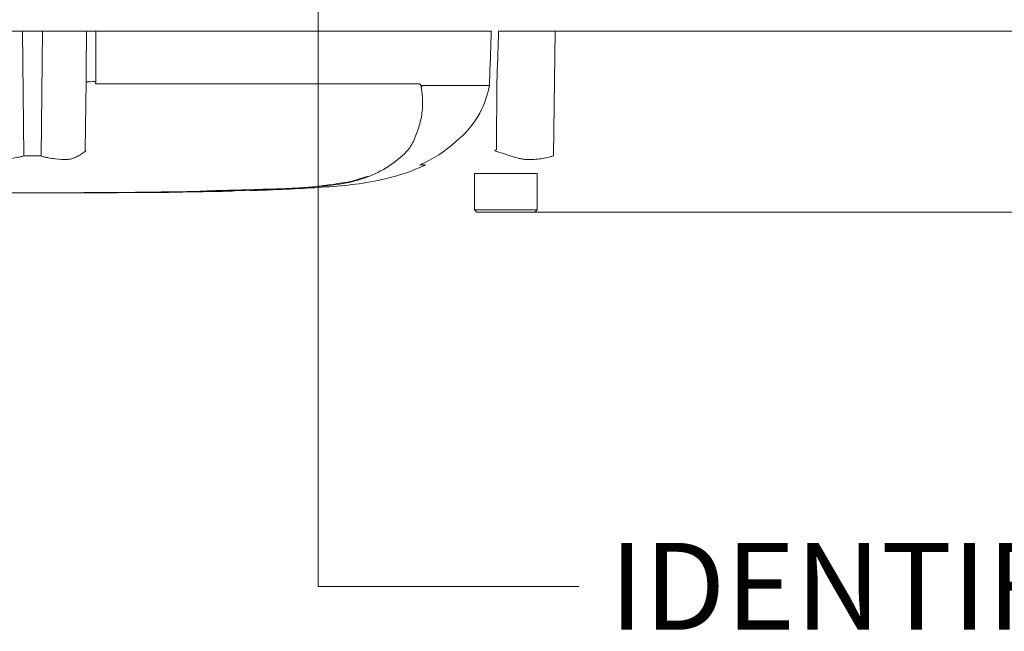
# Model space of a CAD drawing. Units: millimetres. Extents: x -21 to 210, y -8 to 297.
# Drawn here: x 64 to 84, y 210 to 222 of the extents above; entities that cross this region are included whole.
import ezdxf
from ezdxf.enums import TextEntityAlignment as Align
from ezdxf.lldxf.tags import DXFTag

# ---------------------------------------------------------------- set-up
doc = ezdxf.new("R2010")
doc.units = ezdxf.units.MM
doc.layers.add('Default', color=7, linetype='Continuous')
doc.layers.add('II0-55-STD', color=7, linetype='Continuous')
doc.styles.add('SEACAD_Arial', font='arial.ttf')
tags = doc.linetypes.add('CENTER2', pattern=[28.575, 19.05, -3.175, 3.175, -3.175]).pattern_tags.tags
tags[10:11] = [DXFTag(74, 4), DXFTag(75, 0), DXFTag(340, '0'), DXFTag(46, 0.0), DXFTag(50, 0.0), DXFTag(44, 0.0), DXFTag(45, 0.0)]
tags[8:9] = [DXFTag(74, 4), DXFTag(75, 0), DXFTag(340, '0'), DXFTag(46, 0.0), DXFTag(50, 0.0), DXFTag(44, 0.0), DXFTag(45, 0.0)]
tags[6:7] = [DXFTag(74, 4), DXFTag(75, 0), DXFTag(340, '0'), DXFTag(46, 0.0), DXFTag(50, 0.0), DXFTag(44, 0.0), DXFTag(45, 0.0)]
tags[4:5] = [DXFTag(74, 4), DXFTag(75, 0), DXFTag(340, '0'), DXFTag(46, 0.0), DXFTag(50, 0.0), DXFTag(44, 0.0), DXFTag(45, 0.0)]
doc.dimstyles.new('ISO', dxfattribs={"dimtxt": 1.8, "dimasz": 2.52, "dimexe": 0.9, "dimexo": 0, "dimgap": 0.45, "dimtad": 1, "dimdec": 0, "dimlfac": 10, "dimdsep": 46, "dimtxsty": 'SEACAD_Arial', "dimblk1": '_SE_FILLED', "dimblk2": '_SE_FILLED', "dimsah": 1, "dimcen": 0.9, "dimadec": 0, "dimazin": 0, "dimtfac": 0.5, "dimtmove": 0, "dimatfit": 3, "dimfxl": 1, "dimarcsym": 0})

# ---------------------------------------------------------------- blocks, each defined once
blk = doc.blocks.new('SEANNOT_GROUP2')
at = {"layer": 'Default', "color": 7, "linetype": 'Continuous', "lineweight": 18}
blk.add_line((69.783, 210.508), (75.183, 210.508), dxfattribs=at)
blk.add_lwpolyline([(69.783, 210.508), (69.783, 229.911)], dxfattribs=at)
at = {"layer": 'Default', "color": 7, "linetype": 'Continuous', "lineweight": 5, "style": 'SEACAD_Arial'}
blk.add_text('IDENTIFICATION PLATE', height=1.8, dxfattribs=at).set_placement((75.813, 211.408), align=Align.TOP_LEFT)
blk = doc.blocks.new('SE1')
at = {"layer": 'II0-55-STD', "color": 7, "linetype": 'CENTER2', "lineweight": 18}
for p, q in [((63.666, 222.011), (62.753, 222.011)), ((64.074, 222.011), (63.666, 222.011)), ((64.987, 222.011), (64.074, 222.011)), ((65.183, 222.011), (64.987, 222.011)), ((73.372, 222.011), (65.183, 222.011)), ((74.692, 222.011), (73.522, 222.011)), ((74.656, 219.431), (74.692, 222.011)), ((64.959, 219.556), (64.981, 220.963)), ((65.179, 220.967), (65.178, 220.919)), ((65.178, 220.919), (65.232, 220.924)), ((65.232, 220.924), (71.861, 220.924)), ((71.934, 220.887), (73.332, 220.887)), ((73.331, 220.883), (71.936, 220.883)), ((73.332, 220.887), (73.335, 220.967)), ((73.332, 220.887), (73.332, 220.887)), ((73.478, 219.556), (73.488, 220.963)), ((71.897, 219.239), (72.01, 219.239)), ((70.487, 218.904), (70.822, 219.006)), ((74.012, 219.061), (73.02, 219.061)), ((73.02, 219.061), (73.02, 218.311)), ((74.195, 219.061), (74.012, 219.061)), ((74.195, 219.061), (74.32, 219.061)), ((74.32, 218.311), (74.32, 219.061)), ((63.112, 218.663), (63.635, 218.662)), ((65.626, 218.666), (65.626, 218.665)), ((66.297, 218.67), (66.297, 218.669)), ((66.867, 218.675), (66.632, 218.672)), ((66.867, 218.676), (66.867, 218.675)), ((66.984, 218.678), (66.984, 218.676)), ((67.655, 218.691), (67.655, 218.689)), ((67.655, 218.69), (67.702, 218.691)), ((68.057, 218.701), (68.728, 218.724)), ((68.483, 218.713), (68.376, 218.709)), ((69.197, 218.741), (69.197, 218.742)), ((73.02, 218.311), (74.32, 218.311)), ((73.02, 218.311), (73.07, 218.261)), ((73.07, 218.261), (74.27, 218.261)), ((74.27, 218.261), (74.32, 218.311))]:
    blk.add_line(p, q, dxfattribs=at)
at = {"layer": 'II0-55-STD', "color": 7, "linetype": 'Continuous', "lineweight": 13}
for p, q in [((63.693, 219.431), (63.666, 222.011)), ((64.047, 219.431), (64.074, 222.011))]:
    blk.add_line(p, q, dxfattribs=at)
at = {"layer": 'II0-55-STD', "color": 7, "linetype": 'CENTER2', "lineweight": 18}
for centre, radius, start, end in [((72, 220.783), 0.107, 133.7431, 140.1125), ((71.456, 221.223), 1.906, 308.2071, 349.7282), ((70.91, 221.558), 2.516, 292.9657, 313.2563), ((63.864, 231.953), 12.523, 269.2172, 270.8345), ((63.524, 218.644), 1.7, 31.5441, 32.4425), ((65.275, 232.69), 15.486, 301.8323, 301.9883), ((68.787, 227.809), 9.066, 270.8173, 280.809), ((63.87, 410.97), 192.307, 268.73009, 271.26991), ((64.746, 360.454), 141.794, 270.62691, 270.85728), ((63.87, 374.442), 155.78, 271.32778, 271.85629), ((67.319, 235.622), 16.937, 271.138, 272.5), ((67.16, 235.923), 17.241, 271.6434, 271.7331), ((67.903, 230.193), 11.494, 272.3559, 273.1848), ((67.973, 231.609), 12.907, 271.8234, 273.3518)]:
    blk.add_arc(centre, radius, start, end, dxfattribs=at)
blk.add_ellipse((65.213, 220.958), major_axis=(-0.25, 0.001), ratio=0.035487, start_param=-1.43333, end_param=-0.388263, dxfattribs=at)
at = {"layer": 'II0-55-STD', "color": 7, "linetype": 'Continuous', "lineweight": 13}
for points, knots in [([(64.981, 220.963), (64.983, 221.279), (64.985, 221.595), (64.986, 221.911), (64.987, 221.945), (64.987, 221.978), (64.987, 222.011)], [0, 0, 0, 0, 0.904625, 0.904625, 0.904625, 1, 1, 1, 1]), ([(65.183, 222.011), (65.183, 221.978), (65.183, 221.945), (65.183, 221.911), (65.181, 221.597), (65.18, 221.282), (65.179, 220.967)], [0, 0, 0, 0, 0.095792, 0.095792, 0.095792, 1, 1, 1, 1])]:
    blk.add_open_spline(points, degree=3, knots=knots, dxfattribs=at)
at = {"layer": 'II0-55-STD', "color": 7, "linetype": 'CENTER2', "lineweight": 18}
for points, knots in [([(73.335, 220.967), (73.346, 221.282), (73.357, 221.597), (73.368, 221.911), (73.369, 221.945), (73.371, 221.978), (73.372, 222.011)], [0, 0, 0, 0, 0.904208, 0.904208, 0.904208, 1, 1, 1, 1]), ([(73.522, 222.011), (73.521, 221.978), (73.52, 221.945), (73.519, 221.911), (73.509, 221.595), (73.498, 221.279), (73.488, 220.963)], [0, 0, 0, 0, 0.095375, 0.095375, 0.095375, 1, 1, 1, 1]), ([(71.918, 220.852), (71.94, 220.734), (71.95, 220.621), (71.949, 220.404), (71.937, 220.3), (71.895, 220.104), (71.868, 220.012), (71.82, 219.879), (71.802, 219.836), (71.767, 219.75), (71.748, 219.707), (71.679, 219.585), (71.619, 219.517), (71.494, 219.396), (71.427, 219.342), (71.216, 219.188), (71.063, 219.099), (70.817, 218.994), (70.732, 218.963), (70.557, 218.91), (70.47, 218.888), (70.188, 218.832), (69.967, 218.806), (69.598, 218.778), (69.471, 218.769), (69.211, 218.754), (69.076, 218.747), (68.807, 218.734), (68.672, 218.729), (68.402, 218.718), (68.267, 218.714), (68.132, 218.71)], [0, 0, 0, 0, 0.0625, 0.0625, 0.125, 0.125, 0.1875, 0.1875, 0.21875, 0.21875, 0.25, 0.25, 0.3125, 0.3125, 0.375, 0.375, 0.5, 0.5, 0.5625, 0.5625, 0.625, 0.625, 0.75, 0.75, 0.8125, 0.8125, 0.875, 0.875, 0.9375, 0.9375, 1, 1, 1, 1]), ([(71.861, 220.924), (71.868, 220.924), (71.875, 220.923), (71.888, 220.917), (71.894, 220.912), (71.903, 220.903), (71.905, 220.899), (71.909, 220.893), (71.91, 220.891), (71.913, 220.887), (71.914, 220.885), (71.916, 220.881), (71.918, 220.879), (71.921, 220.878), (71.923, 220.879), (71.928, 220.881), (71.931, 220.884), (71.934, 220.887)], [0, 0, 0, 0, 0.25, 0.25, 0.5, 0.5, 0.625, 0.625, 0.6875, 0.6875, 0.75, 0.75, 0.8125, 0.8125, 0.875, 0.875, 1, 1, 1, 1]), ([(71.936, 220.883), (71.936, 220.882), (71.936, 220.881), (71.936, 220.878), (71.936, 220.877), (71.935, 220.874), (71.934, 220.872), (71.931, 220.866), (71.928, 220.863), (71.926, 220.861)], [0, 0, 0, 0, 0.125, 0.125, 0.25, 0.25, 0.5, 0.5, 1, 1, 1, 1]), ([(62.767, 219.534), (62.791, 219.515), (62.816, 219.496), (62.87, 219.458), (62.9, 219.44), (62.962, 219.405), (62.995, 219.389), (63.048, 219.37), (63.066, 219.365), (63.094, 219.359), (63.103, 219.357), (63.122, 219.355), (63.132, 219.355), (63.162, 219.353), (63.182, 219.353), (63.223, 219.353), (63.245, 219.354), (63.31, 219.358), (63.354, 219.363), (63.446, 219.377), (63.494, 219.385), (63.567, 219.399), (63.592, 219.403), (63.63, 219.41), (63.642, 219.414), (63.668, 219.421), (63.68, 219.426), (63.693, 219.431)], [0, 0, 0, 0, 0.125, 0.125, 0.25, 0.25, 0.375, 0.375, 0.4375, 0.4375, 0.46875, 0.46875, 0.5, 0.5, 0.5625, 0.5625, 0.625, 0.625, 0.75, 0.75, 0.875, 0.875, 0.9375, 0.9375, 0.96875, 0.96875, 1, 1, 1, 1]), ([(64.047, 219.431), (64.072, 219.42), (64.097, 219.411), (64.128, 219.402), (64.134, 219.401), (64.147, 219.398), (64.153, 219.397), (64.172, 219.394), (64.184, 219.391), (64.246, 219.38), (64.294, 219.372), (64.433, 219.353), (64.519, 219.349), (64.619, 219.357), (64.638, 219.359), (64.676, 219.367), (64.694, 219.372), (64.747, 219.391), (64.779, 219.407), (64.841, 219.441), (64.87, 219.459), (64.924, 219.496), (64.95, 219.515), (64.973, 219.533)], [0, 0, 0, 0, 0.0625, 0.0625, 0.078125, 0.078125, 0.09375, 0.09375, 0.125, 0.125, 0.25, 0.25, 0.5, 0.5, 0.5625, 0.5625, 0.625, 0.625, 0.75, 0.75, 0.875, 0.875, 1, 1, 1, 1]), ([(73.442, 219.534), (73.501, 219.515), (73.559, 219.496), (73.672, 219.458), (73.728, 219.44), (73.839, 219.405), (73.893, 219.389), (73.973, 219.37), (73.999, 219.365), (74.039, 219.359), (74.052, 219.357), (74.078, 219.355), (74.091, 219.355), (74.13, 219.353), (74.156, 219.353), (74.207, 219.353), (74.233, 219.354), (74.307, 219.358), (74.355, 219.363), (74.447, 219.377), (74.491, 219.385), (74.555, 219.399), (74.576, 219.403), (74.606, 219.41), (74.616, 219.414), (74.636, 219.421), (74.646, 219.426), (74.656, 219.431)], [0, 0, 0, 0, 0.125, 0.125, 0.25, 0.25, 0.375, 0.375, 0.4375, 0.4375, 0.46875, 0.46875, 0.5, 0.5, 0.5625, 0.5625, 0.625, 0.625, 0.75, 0.75, 0.875, 0.875, 0.9375, 0.9375, 0.96875, 0.96875, 1, 1, 1, 1]), ([(68.384, 218.71), (68.55, 218.715), (68.888, 218.725), (69.472, 218.754), (70.094, 218.791), (70.72, 218.853), (71.339, 218.98), (71.778, 219.131), (71.98, 219.227), (71.998, 219.235)], [0, 0, 0, 0, 0.123456, 0.296379, 0.466541, 0.635363, 0.806911, 0.98566, 1, 1, 1, 1]), ([(64.537, 218.663), (64.501, 218.663), (64.464, 218.663), (64.392, 218.663), (64.355, 218.663), (64.246, 218.663), (64.174, 218.663), (64.034, 218.663), (63.964, 218.663), (63.845, 218.663), (63.8, 218.663), (63.724, 218.662), (63.701, 218.662), (63.667, 218.662), (63.657, 218.662), (63.643, 218.662), (63.637, 218.662), (63.634, 218.662)], [0, 0, 0, 0, 0.0625, 0.0625, 0.125, 0.125, 0.25, 0.25, 0.375, 0.375, 0.5, 0.5, 0.625, 0.625, 0.75, 0.75, 0.8619746, 0.8619746, 0.8619746, 0.8619746]), ([(65.443, 218.664), (65.442, 218.664), (65.442, 218.664), (65.438, 218.664), (65.433, 218.664), (65.418, 218.664), (65.408, 218.664), (65.375, 218.664), (65.354, 218.664), (65.297, 218.664), (65.276, 218.664), (65.231, 218.664), (65.205, 218.664), (65.115, 218.664), (65.046, 218.664), (64.903, 218.664), (64.83, 218.664), (64.721, 218.664), (64.685, 218.664), (64.611, 218.664), (64.574, 218.664), (64.537, 218.663)], [0.0998809, 0.0998809, 0.0998809, 0.0998809, 0.125, 0.125, 0.25, 0.25, 0.375, 0.375, 0.5, 0.5, 0.5625, 0.5625, 0.625, 0.625, 0.75, 0.75, 0.875, 0.875, 0.9375, 0.9375, 1, 1, 1, 1]), ([(65.626, 218.666), (65.715, 218.666), (65.804, 218.667), (65.892, 218.667), (66.027, 218.668), (66.162, 218.669), (66.297, 218.67)], [0, 0, 0, 0, 0.396369, 0.396369, 0.396369, 1, 1, 1, 1]), ([(66.632, 218.672), (66.587, 218.671), (66.544, 218.671), (66.465, 218.67), (66.428, 218.67), (66.366, 218.669), (66.341, 218.669), (66.315, 218.669), (66.308, 218.669), (66.299, 218.668), (66.297, 218.668), (66.297, 218.668)], [0, 0, 0, 0, 0.25, 0.25, 0.5, 0.5, 0.75, 0.75, 0.875, 0.875, 1, 1, 1, 1]), ([(66.298, 218.669), (66.319, 218.669), (66.44, 218.669), (66.682, 218.672), (66.874, 218.675), (66.984, 218.676)], [0, 0, 0, 0, 0.082594, 0.56292, 1, 1, 1, 1])]:
    blk.add_open_spline(points, degree=3, knots=knots, dxfattribs=at)
for points in [[(65.44, 218.664), (65.473, 218.665), (65.535, 218.665), (65.626, 218.665)], [(66.984, 218.678), (67.208, 218.682), (67.431, 218.686), (67.655, 218.691)], [(68.48, 218.712), (68.535, 218.713), (68.59, 218.715), (68.645, 218.717)], [(68.978, 218.731), (69.051, 218.734), (69.124, 218.737), (69.197, 218.741)]]:
    blk.add_open_spline(points, degree=3, dxfattribs=at)
blk = doc.blocks.new('DMBLK96')
at = {"layer": 'Default', "linetype": 'Continuous', "lineweight": 18}
for points in [[(89.131, 224.531), (88.291, 224.531), (88.711, 222.011)], [(89.131, 215.741), (88.711, 218.261), (88.291, 215.741)]]:
    blk.add_hatch(color=7, dxfattribs=at).paths.add_polyline_path(points)
at = {"layer": 'Default', "color": 7, "linetype": 'Continuous', "lineweight": 18}
for p, q in [((88.711, 213.221), (88.711, 235.175)), ((74.692, 222.011), (89.611, 222.011)), ((74.27, 218.261), (89.611, 218.261))]:
    blk.add_line(p, q, dxfattribs=at)
at = {"layer": 'Default', "color": 7, "linetype": 'Continuous', "lineweight": 18, "style": 'SEACAD_Arial'}
for s, p in [('*', (86.461, 233.567)), (')', (86.461, 231.485)), ('1.48"', (86.461, 224.755)), ('38', (84.301, 224.755)), ('(', (86.461, 223.033))]:
    blk.add_text(s, height=1.8, rotation=90, dxfattribs=at).set_placement(p, align=Align.TOP_LEFT)
blk = doc.blocks.new('_SE_FILLED')
at = {"color": 0}
blk.add_line((0, 0), (-1, 0), dxfattribs=at)
blk.add_solid([(0, 0), (-1, -0.1665), (-1, 0.1665), (0, 0)], dxfattribs=at)

msp = doc.modelspace()

# ---------------------------------------------------------------- block references
at = {"layer": 'Default'}
for name in ['SE1', 'SEANNOT_GROUP2']:
    msp.add_blockref(name, (0, 0), dxfattribs=at)

# ---------------------------------------------------------------- dimensions: what is measured, and where the dimension line sits
at = {"layer": 'Default', "color": 7, "linetype": 'Continuous', "lineweight": 18}
dim = msp.add_linear_dim(base=(88.7108279044, 222.0112565085), p1=(74.2699505413, 218.2612565085), p2=(74.6916487415, 222.0112565085), angle=90, text='\\A1;<> *', dimstyle='ISO', override={"dimpost": '\\X'}, dxfattribs=at)
dim.commit()
dim.dimension.update_dxf_attribs({"geometry": 'DMBLK96', "text_midpoint": (88.7108279044, 222.4031325168), "dimtype": 160})

doc.saveas('drawing.dxf')
